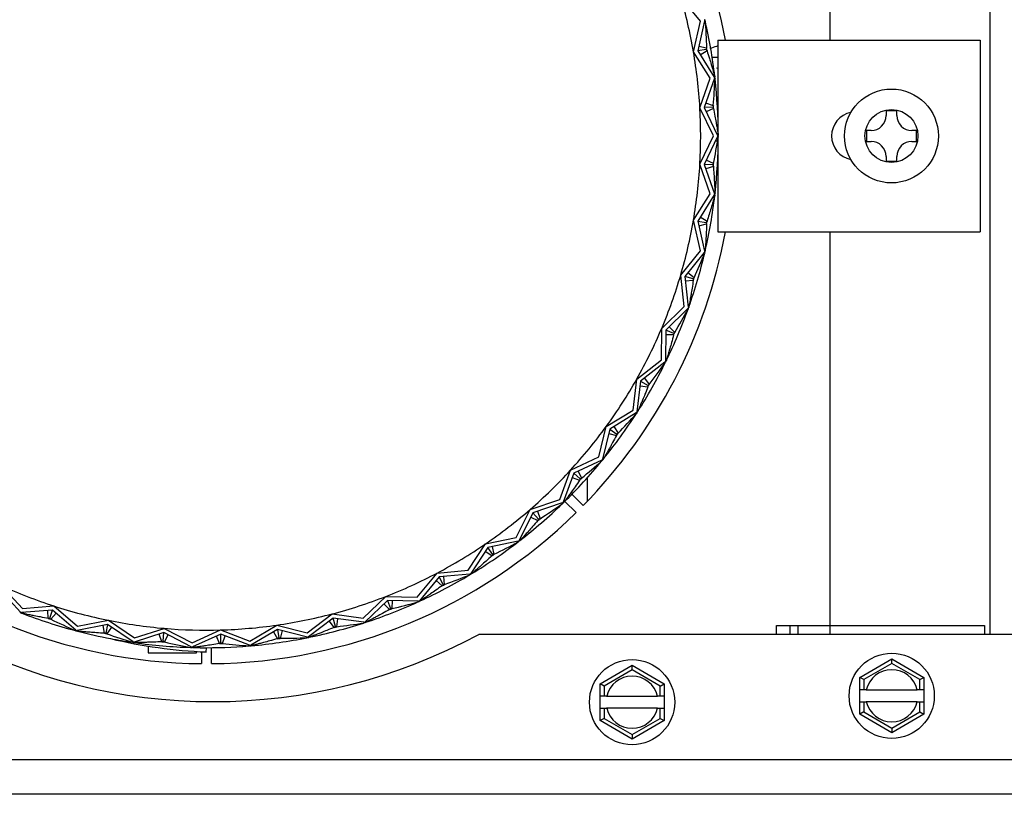
# Model space of a CAD drawing. Units: inches. Extents: x -131 to 143, y -164 to 25.
# Drawn here: x -104 to -101, y -107 to -104 of the extents above; entities that cross this region are included whole.
import ezdxf

# ---------------------------------------------------------------- set-up
doc = ezdxf.new("R2010")
doc.units = ezdxf.units.IN
doc.header["$MEASUREMENT"] = 0
for name, color, linetype in [('30131', 7, 'Continuous'), ('30161', 7, 'Continuous'), ('Default', 7, 'Continuous'), ('PL59765', 7, 'Continuous'), ('PL63514', 7, 'Continuous'), ('PL63515', 7, 'Continuous'), ('PL63555', 7, 'Continuous')]:
    doc.layers.add(name, color=color, linetype=linetype)

# ---------------------------------------------------------------- blocks, each defined once
blk = doc.blocks.new('SE2')
at = {"layer": '30131', "color": 7, "linetype": 'Continuous'}
for p, q in [((-148.0269, -104.7562), (-148.0689, -104.7562)), ((-148.0689, -104.7562), (-148.0689, -104.7743)), ((-148.0269, -104.7743), (-148.0269, -104.7562)), ((-148.1459, -104.8332), (-148.1459, -104.8752)), ((-148.1279, -104.8332), (-148.1459, -104.8332)), ((-147.9499, -104.8332), (-147.968, -104.8332)), ((-147.9499, -104.8752), (-147.9499, -104.8332)), ((-148.1459, -104.8752), (-148.1279, -104.8752)), ((-147.968, -104.8752), (-147.9499, -104.8752)), ((-148.0689, -104.9342), (-148.0689, -104.9522)), ((-148.0269, -104.9522), (-148.0269, -104.9342)), ((-148.0689, -104.9522), (-148.0269, -104.9522))]:
    blk.add_line(p, q, dxfattribs=at)
for radius in [0.1835, 0.1035]:
    blk.add_circle((-148.0479, -104.8542), radius, dxfattribs=at)
for centre, start, end in [((-148.1279, -104.7743), 270, 0), ((-147.968, -104.7743), 180, 270), ((-148.1279, -104.9342), 0, 90), ((-147.968, -104.9342), 90, 180)]:
    blk.add_arc(centre, 0.0589, start, end, dxfattribs=at)
at = {"layer": '30161', "color": 7, "linetype": 'Continuous'}
for p, q in [((-148.7259, -104.502), (-148.7312, -104.5038)), ((-148.7876, -104.5477), (-148.7876, -104.5497)), ((-148.7259, -104.5477), (-148.7513, -104.5477)), ((-148.7312, -104.5877), (-148.7259, -104.5895)), ((-148.1719, -106.9701), (-148.0469, -106.8979)), ((-148.0469, -106.8979), (-147.9219, -106.9701)), ((-148.0469, -106.9159), (-148.0469, -106.8979)), ((-149.1867, -106.9951), (-149.0617, -106.9229)), ((-149.0617, -106.9229), (-148.9367, -106.9951)), ((-149.0617, -106.9409), (-149.0617, -106.9229)), ((-148.0469, -106.9159), (-148.1563, -106.9791)), ((-147.9376, -106.9791), (-148.0469, -106.9159)), ((-149.0617, -106.9409), (-149.1711, -107.0041)), ((-148.9524, -107.0041), (-149.0617, -106.9409)), ((-148.1719, -107.0188), (-148.1719, -106.9701)), ((-148.1563, -106.9791), (-148.1719, -106.9701)), ((-147.9376, -106.9791), (-147.9219, -106.9701)), ((-147.9219, -106.9701), (-147.9219, -107.0188)), ((-149.1867, -107.0438), (-149.1867, -106.9951)), ((-149.1711, -107.0041), (-149.1867, -106.9951)), ((-149.1711, -107.0041), (-149.1711, -107.0438)), ((-148.9524, -107.0041), (-148.9367, -106.9951)), ((-148.9524, -107.0438), (-148.9524, -107.0041)), ((-148.9367, -106.9951), (-148.9367, -107.0438)), ((-148.1563, -106.9791), (-148.1563, -107.0188)), ((-147.9376, -107.0188), (-147.9376, -106.9791)), ((-149.1867, -107.0907), (-149.1867, -107.0438)), ((-149.1711, -107.0438), (-149.1867, -107.0438)), ((-149.161, -107.0438), (-149.1711, -107.0438)), ((-149.161, -107.0438), (-148.9625, -107.0438)), ((-148.9524, -107.0438), (-148.9625, -107.0438)), ((-148.9367, -107.0438), (-148.9524, -107.0438)), ((-148.9367, -107.0438), (-148.9367, -107.0907)), ((-148.1719, -107.0657), (-148.1719, -107.0188)), ((-148.1563, -107.0188), (-148.1719, -107.0188)), ((-148.1462, -107.0188), (-148.1563, -107.0188)), ((-148.1462, -107.0188), (-147.9477, -107.0188)), ((-147.9376, -107.0188), (-147.9477, -107.0188)), ((-147.9219, -107.0188), (-147.9376, -107.0188)), ((-147.9219, -107.0188), (-147.9219, -107.0657)), ((-149.1867, -107.0907), (-149.1711, -107.0907)), ((-149.1867, -107.1394), (-149.1867, -107.0907)), ((-149.1711, -107.0907), (-149.161, -107.0907)), ((-149.1711, -107.0907), (-149.1711, -107.1304)), ((-148.9625, -107.0907), (-149.161, -107.0907)), ((-148.9625, -107.0907), (-148.9524, -107.0907)), ((-148.9524, -107.1304), (-148.9524, -107.0907)), ((-148.9524, -107.0907), (-148.9367, -107.0907)), ((-148.9367, -107.0907), (-148.9367, -107.1394)), ((-148.1719, -107.0657), (-148.1563, -107.0657)), ((-148.1719, -107.1144), (-148.1719, -107.0657)), ((-148.1563, -107.0657), (-148.1462, -107.0657)), ((-148.1563, -107.0657), (-148.1563, -107.1054)), ((-147.9477, -107.0657), (-148.1462, -107.0657)), ((-147.9477, -107.0657), (-147.9376, -107.0657)), ((-147.9376, -107.1054), (-147.9376, -107.0657)), ((-147.9376, -107.0657), (-147.9219, -107.0657)), ((-147.9219, -107.0657), (-147.9219, -107.1144)), ((-148.1563, -107.1054), (-148.1719, -107.1144)), ((-148.0469, -107.1866), (-148.1719, -107.1144)), ((-148.1563, -107.1054), (-148.0469, -107.1685)), ((-148.0469, -107.1685), (-147.9376, -107.1054)), ((-147.9219, -107.1144), (-148.0469, -107.1866)), ((-147.9376, -107.1054), (-147.9219, -107.1144)), ((-149.1711, -107.1304), (-149.1867, -107.1394)), ((-149.0617, -107.2116), (-149.1867, -107.1394)), ((-149.1711, -107.1304), (-149.0617, -107.1935)), ((-149.0617, -107.1935), (-148.9524, -107.1304)), ((-148.9367, -107.1394), (-149.0617, -107.2116)), ((-148.9524, -107.1304), (-148.9367, -107.1394)), ((-148.0469, -107.1685), (-148.0469, -107.1866)), ((-149.0617, -107.1935), (-149.0617, -107.2116))]:
    blk.add_line(p, q, dxfattribs=at)
for centre in [(-148.0469, -107.0422), (-149.0617, -107.0672)]:
    blk.add_circle(centre, 0.1665, dxfattribs=at)
for centre, radius, start, end in [((-148.1814, -105.9751), 1.5707, 110.4895, 111.5046), ((-149.0617, -107.0672), 0.102, 13.2841, 166.7159), ((-148.0469, -107.0422), 0.102, 13.2841, 166.7159), ((-149.0617, -107.0672), 0.102, 193.2841, 346.7159), ((-148.0469, -107.0422), 0.102, 193.2841, 346.7159)]:
    blk.add_arc(centre, radius, start, end, dxfattribs=at)
at = {"layer": 'PL59765', "color": 7, "linetype": 'Continuous'}
for p, q in [((-148.7949, -104.4054), (-148.8717, -104.3101)), ((-148.8218, -104.5249), (-148.7949, -104.4054)), ((-148.7786, -104.404), (-148.8051, -104.522)), ((-148.7764, -104.4035), (-148.7786, -104.404)), ((-148.7774, -104.399), (-148.778, -104.4015)), ((-148.778, -104.4015), (-148.7764, -104.4035)), ((-148.7764, -104.4035), (-148.7758, -104.4059)), ((-148.7705, -104.5106), (-148.801, -104.5038)), ((-148.7705, -104.5106), (-148.7718, -104.5162)), ((-148.7259, -104.4792), (-148.7259, -104.791)), ((-148.7259, -104.4792), (-147.7019, -104.4792)), ((-147.7019, -104.4792), (-147.7019, -105.2292)), ((-148.7563, -104.6284), (-148.8218, -104.5249)), ((-148.7718, -104.5162), (-148.8051, -104.522)), ((-148.8051, -104.522), (-148.7405, -104.6242)), ((-148.7687, -104.5211), (-148.7951, -104.5378)), ((-148.7718, -104.5162), (-148.7687, -104.5211)), ((-148.7967, -104.744), (-148.7563, -104.6284)), ((-148.7399, -104.6288), (-148.7798, -104.743)), ((-148.7405, -104.6242), (-148.7382, -104.6239)), ((-148.7377, -104.6286), (-148.7399, -104.6288)), ((-148.7382, -104.6239), (-148.7391, -104.6264)), ((-148.7391, -104.6264), (-148.7377, -104.6286)), ((-148.7385, -104.6215), (-148.7382, -104.6239)), ((-148.7377, -104.6286), (-148.7374, -104.631)), ((-148.7434, -104.8542), (-148.7967, -104.744)), ((-148.746, -104.7411), (-148.7798, -104.743)), ((-148.7798, -104.743), (-148.7272, -104.8519)), ((-148.7441, -104.7357), (-148.7736, -104.7254)), ((-148.7441, -104.7357), (-148.746, -104.7411)), ((-148.746, -104.7411), (-148.7435, -104.7462)), ((-148.7435, -104.7462), (-148.7717, -104.7598)), ((-148.7967, -104.9645), (-148.7434, -104.8542)), ((-148.7272, -104.8566), (-148.7798, -104.9655)), ((-148.7272, -104.8519), (-148.7249, -104.8519)), ((-148.7249, -104.8566), (-148.7272, -104.8566)), ((-148.7249, -104.8519), (-148.7261, -104.8542)), ((-148.7261, -104.8542), (-148.7249, -104.8566)), ((-148.7249, -104.8495), (-148.7249, -104.8519)), ((-148.7249, -104.8566), (-148.7249, -104.859)), ((-148.7259, -104.9175), (-148.7259, -105.2292)), ((-148.7563, -105.0801), (-148.7967, -104.9645)), ((-148.7798, -104.9655), (-148.7399, -105.0797)), ((-148.746, -104.9674), (-148.7798, -104.9655)), ((-148.7441, -104.9728), (-148.7736, -104.9831)), ((-148.7435, -104.9622), (-148.7717, -104.9487)), ((-148.7435, -104.9622), (-148.746, -104.9674)), ((-148.746, -104.9674), (-148.7441, -104.9728)), ((-148.8218, -105.1836), (-148.7563, -105.0801)), ((-148.7405, -105.0843), (-148.8051, -105.1865)), ((-148.7382, -105.0845), (-148.7405, -105.0843)), ((-148.7399, -105.0797), (-148.7377, -105.0799)), ((-148.7377, -105.0799), (-148.7391, -105.0821)), ((-148.7391, -105.0821), (-148.7382, -105.0845)), ((-148.7382, -105.0845), (-148.7385, -105.087)), ((-148.7374, -105.0775), (-148.7377, -105.0799)), ((-148.7949, -105.303), (-148.8218, -105.1836)), ((-148.8051, -105.1865), (-148.7786, -105.3045)), ((-148.8051, -105.1865), (-148.7718, -105.1922)), ((-148.801, -105.2047), (-148.7705, -105.1978)), ((-148.7951, -105.1707), (-148.7687, -105.1874)), ((-148.7687, -105.1874), (-148.7718, -105.1922)), ((-148.7718, -105.1922), (-148.7705, -105.1978)), ((-148.7259, -105.2292), (-147.7019, -105.2292)), ((-148.8717, -105.3984), (-148.7949, -105.303)), ((-148.7796, -105.309), (-148.8555, -105.4032)), ((-148.7774, -105.3095), (-148.7796, -105.309)), ((-148.7786, -105.3045), (-148.7764, -105.305)), ((-148.7764, -105.305), (-148.778, -105.307)), ((-148.778, -105.307), (-148.7774, -105.3095)), ((-148.7774, -105.3095), (-148.778, -105.3119)), ((-148.7758, -105.3026), (-148.7764, -105.305)), ((-148.8587, -105.5201), (-148.8717, -105.3984)), ((-148.8195, -105.4082), (-148.8438, -105.3886)), ((-148.8555, -105.4032), (-148.8426, -105.5234)), ((-148.8231, -105.4127), (-148.8555, -105.4032)), ((-148.8224, -105.4184), (-148.8535, -105.4217)), ((-148.8195, -105.4082), (-148.8231, -105.4127)), ((-148.8231, -105.4127), (-148.8224, -105.4184)), ((-148.9458, -105.6061), (-148.8587, -105.5201)), ((-148.8441, -105.5278), (-148.9303, -105.6127)), ((-148.842, -105.5285), (-148.8441, -105.5278)), ((-148.842, -105.5285), (-148.8429, -105.5308)), ((-148.8426, -105.5234), (-148.8405, -105.5242)), ((-148.8405, -105.5242), (-148.8423, -105.526)), ((-148.8423, -105.526), (-148.842, -105.5285)), ((-148.8397, -105.5219), (-148.8405, -105.5242)), ((-148.9467, -105.7285), (-148.9458, -105.6061)), ((-148.9303, -105.6127), (-148.9311, -105.7336)), ((-148.8991, -105.6258), (-148.9303, -105.6127)), ((-148.895, -105.6218), (-148.917, -105.5996)), ((-148.8991, -105.6258), (-148.8992, -105.6316)), ((-148.895, -105.6218), (-148.8991, -105.6258)), ((-148.8992, -105.6316), (-148.9304, -105.6313)), ((-149.0432, -105.804), (-148.9467, -105.7285)), ((-148.9332, -105.7378), (-149.0284, -105.8123)), ((-148.9312, -105.7388), (-148.9332, -105.7378)), ((-148.9312, -105.7388), (-148.9323, -105.741)), ((-148.9291, -105.7346), (-148.9312, -105.7362)), ((-148.9312, -105.7362), (-148.9312, -105.7388)), ((-148.9311, -105.7336), (-148.9291, -105.7346)), ((-148.9281, -105.7324), (-148.9291, -105.7346)), ((-149.058, -105.9255), (-149.0432, -105.804)), ((-149.0284, -105.8123), (-149.0431, -105.9324)), ((-149.0284, -105.8123), (-148.999, -105.8289)), ((-149.0137, -105.8008), (-148.9945, -105.8254)), ((-149.0307, -105.8308), (-148.9997, -105.8346)), ((-148.999, -105.8289), (-148.9997, -105.8346)), ((-148.9945, -105.8254), (-148.999, -105.8289)), ((-149.1624, -105.9895), (-149.058, -105.9255)), ((-149.0456, -105.9363), (-149.1487, -105.9995)), ((-149.0437, -105.9375), (-149.0456, -105.9363)), ((-149.0434, -105.9349), (-149.0437, -105.9375)), ((-149.0412, -105.9336), (-149.0434, -105.9349)), ((-149.0431, -105.9324), (-149.0412, -105.9336)), ((-149.0399, -105.9315), (-149.0412, -105.9336)), ((-149.0437, -105.9375), (-149.045, -105.9395)), ((-149.191, -106.1086), (-149.1624, -105.9895)), ((-149.1487, -105.9995), (-149.1769, -106.117)), ((-149.1487, -105.9995), (-149.1213, -106.0193)), ((-149.1328, -105.9897), (-149.1164, -106.0163)), ((-149.1531, -106.0176), (-149.1227, -106.0249)), ((-149.1213, -106.0193), (-149.1227, -106.0249)), ((-149.1164, -106.0163), (-149.1213, -106.0193)), ((-149.302, -106.1602), (-149.191, -106.1086)), ((-149.1799, -106.1206), (-149.2895, -106.1717)), ((-149.1781, -106.1221), (-149.1799, -106.1206)), ((-149.1781, -106.1221), (-149.1797, -106.1239)), ((-149.1775, -106.1196), (-149.1781, -106.1221)), ((-149.1752, -106.1185), (-149.1775, -106.1196)), ((-149.1769, -106.117), (-149.1752, -106.1185)), ((-149.1736, -106.1166), (-149.1752, -106.1185)), ((-149.3439, -106.2753), (-149.302, -106.1602)), ((-149.2726, -106.1638), (-149.2594, -106.1921)), ((-149.2895, -106.1717), (-149.331, -106.2853)), ((-149.2959, -106.1892), (-149.2666, -106.1999)), ((-149.2895, -106.1717), (-149.2646, -106.1945)), ((-149.2646, -106.1945), (-149.2666, -106.1999)), ((-149.2594, -106.1921), (-149.2646, -106.1945)), ((-149.4601, -106.3139), (-149.3439, -106.2753)), ((-149.5149, -106.4234), (-149.4601, -106.3139)), ((-149.3343, -106.2885), (-149.449, -106.3267)), ((-149.4313, -106.3208), (-149.4215, -106.3505)), ((-149.3327, -106.2901), (-149.3345, -106.2918)), ((-149.3327, -106.2901), (-149.3343, -106.2885)), ((-149.3319, -106.2877), (-149.3327, -106.2901)), ((-149.3294, -106.2869), (-149.3319, -106.2877)), ((-149.331, -106.2853), (-149.3294, -106.2869)), ((-149.3277, -106.2852), (-149.3294, -106.2869)), ((-149.449, -106.3267), (-149.5032, -106.4349)), ((-149.4574, -106.3434), (-149.4295, -106.3574)), ((-149.449, -106.3267), (-149.4269, -106.3523)), ((-149.4269, -106.3523), (-149.4295, -106.3574)), ((-149.4215, -106.3505), (-149.4269, -106.3523)), ((-149.6348, -106.4486), (-149.5149, -106.4234)), ((-149.5043, -106.4372), (-149.5055, -106.4395)), ((-149.5018, -106.4366), (-149.5043, -106.4372)), ((-149.5032, -106.4349), (-149.5018, -106.4366)), ((-149.4999, -106.4351), (-149.5018, -106.4366)), ((-149.7017, -106.5511), (-149.6348, -106.4486)), ((-149.6252, -106.4625), (-149.6913, -106.5638)), ((-149.5069, -106.4377), (-149.6252, -106.4625)), ((-149.6061, -106.4905), (-149.6252, -106.4625)), ((-149.6005, -106.4893), (-149.6069, -106.4587)), ((-149.5055, -106.4395), (-149.5074, -106.4409)), ((-149.5055, -106.4395), (-149.5069, -106.4377)), ((-149.6093, -106.4953), (-149.6354, -106.4782)), ((-149.6061, -106.4905), (-149.6093, -106.4953)), ((-149.6005, -106.4893), (-149.6061, -106.4905)), ((-149.8236, -106.5625), (-149.7017, -106.5511)), ((-149.9018, -106.6567), (-149.8236, -106.5625)), ((-149.8157, -106.5774), (-149.8929, -106.6705)), ((-149.6953, -106.5662), (-149.8157, -106.5774)), ((-149.7999, -106.6073), (-149.8157, -106.5774)), ((-149.7942, -106.6068), (-149.7971, -106.5757)), ((-149.6941, -106.5681), (-149.6962, -106.5694)), ((-149.6941, -106.5681), (-149.6953, -106.5662)), ((-149.6927, -106.566), (-149.6941, -106.5681)), ((-149.6902, -106.5657), (-149.6927, -106.566)), ((-149.6913, -106.5638), (-149.6902, -106.5657)), ((-149.6881, -106.5645), (-149.6902, -106.5657)), ((-151.4519, -106.715), (-151.5343, -106.6265)), ((-151.5273, -106.6111), (-151.4439, -106.7008)), ((-149.8036, -106.6118), (-149.8276, -106.5918)), ((-149.7999, -106.6073), (-149.8036, -106.6118)), ((-149.7942, -106.6068), (-149.7999, -106.6073)), ((-150.1126, -106.7388), (-150.0242, -106.6541)), ((-150.0242, -106.6541), (-149.9018, -106.6567)), ((-151.4439, -106.7008), (-151.3218, -106.6911)), ((-151.3218, -106.6911), (-151.2287, -106.7707)), ((-150.0181, -106.6698), (-150.1054, -106.7535)), ((-150.0316, -106.6828), (-150.0099, -106.7053)), ((-149.8972, -106.6724), (-150.0181, -106.6698)), ((-150.0181, -106.6698), (-150.0058, -106.7014)), ((-150.0058, -106.7014), (-150.0099, -106.7053)), ((-150.0001, -106.7015), (-150.0058, -106.7014)), ((-149.9994, -106.6702), (-150.0001, -106.7015)), ((-149.8962, -106.6745), (-149.8984, -106.6755)), ((-149.8962, -106.6745), (-149.8972, -106.6724)), ((-149.8946, -106.6725), (-149.8962, -106.6745)), ((-149.892, -106.6725), (-149.8946, -106.6725)), ((-149.8929, -106.6705), (-149.892, -106.6725)), ((-149.8898, -106.6715), (-149.892, -106.6725)), ((-151.4527, -106.7171), (-151.455, -106.7162)), ((-151.4527, -106.7171), (-151.4519, -106.715)), ((-151.4502, -106.7169), (-151.4527, -106.7171)), ((-151.4484, -106.7188), (-151.4502, -106.7169)), ((-151.4476, -106.7167), (-151.4484, -106.7188)), ((-151.4461, -106.7197), (-151.4484, -106.7188)), ((-151.327, -106.7072), (-151.4476, -106.7167)), ((-151.3432, -106.7398), (-151.3456, -106.7087)), ((-151.3375, -106.7394), (-151.3432, -106.7398)), ((-151.3375, -106.7394), (-151.327, -106.7072)), ((-151.3331, -106.7431), (-151.3375, -106.7394)), ((-151.3331, -106.7431), (-151.3128, -106.7194)), ((-151.2351, -106.7858), (-151.327, -106.7072)), ((-150.3314, -106.7963), (-150.2339, -106.7222)), ((-150.2296, -106.7386), (-150.3259, -106.8117)), ((-150.2339, -106.7222), (-150.1126, -106.7388)), ((-150.1098, -106.7549), (-150.2296, -106.7386)), ((-150.221, -106.7713), (-150.2296, -106.7386)), ((-150.2154, -106.7721), (-150.2111, -106.7411)), ((-151.1119, -106.7638), (-151.2306, -106.787)), ((-151.2287, -106.7707), (-151.1085, -106.7472)), ((-151.1302, -106.7674), (-151.1242, -106.798)), ((-151.1119, -106.7638), (-151.1186, -106.7969)), ((-151.0964, -106.7742), (-151.1138, -106.8001)), ((-151.0115, -106.8313), (-151.1119, -106.7638)), ((-151.1085, -106.7472), (-151.0069, -106.8156)), ((-151.0069, -106.8156), (-150.8902, -106.7786)), ((-150.8902, -106.7786), (-150.7815, -106.835)), ((-150.5554, -106.8285), (-150.4501, -106.766)), ((-150.4477, -106.7828), (-150.5517, -106.8445)), ((-150.4501, -106.766), (-150.3314, -106.7963)), ((-150.3305, -106.8127), (-150.4477, -106.7828)), ((-150.4477, -106.7828), (-150.4428, -106.8162)), ((-150.2256, -106.7748), (-150.2445, -106.7499)), ((-150.221, -106.7713), (-150.2256, -106.7748)), ((-150.2154, -106.7721), (-150.221, -106.7713)), ((-150.1091, -106.7571), (-150.1114, -106.7578)), ((-150.1091, -106.7571), (-150.1098, -106.7549)), ((-150.1073, -106.7553), (-150.1091, -106.7571)), ((-150.1047, -106.7556), (-150.1073, -106.7553)), ((-150.1054, -106.7535), (-150.1047, -106.7556)), ((-150.1024, -106.7549), (-150.1047, -106.7556)), ((-151.2356, -106.7879), (-151.238, -106.7873)), ((-151.2356, -106.7879), (-151.2351, -106.7858)), ((-151.2331, -106.7874), (-151.2356, -106.7879)), ((-151.2311, -106.7891), (-151.2331, -106.7874)), ((-151.2306, -106.787), (-151.2311, -106.7891)), ((-151.2288, -106.7897), (-151.2311, -106.7891)), ((-151.1186, -106.7969), (-151.1242, -106.798)), ((-151.1138, -106.8001), (-151.1186, -106.7969)), ((-150.8917, -106.7954), (-151.007, -106.832)), ((-150.9, -106.8309), (-150.9095, -106.8011)), ((-150.8946, -106.8291), (-150.8917, -106.7954)), ((-150.7843, -106.8511), (-150.8917, -106.7954)), ((-150.8895, -106.8318), (-150.8751, -106.804)), ((-150.7815, -106.835), (-150.6698, -106.7849)), ((-150.6693, -106.8018), (-150.7797, -106.8512)), ((-150.6736, -106.8379), (-150.6863, -106.8094)), ((-150.6698, -106.7849), (-150.5554, -106.8285)), ((-150.5563, -106.8449), (-150.6693, -106.8018)), ((-150.6683, -106.8356), (-150.6693, -106.8018)), ((-150.663, -106.8376), (-150.6519, -106.8084)), ((-150.4637, -106.7923), (-150.4478, -106.8192)), ((-150.4428, -106.8162), (-150.4478, -106.8192)), ((-150.4373, -106.8177), (-150.4428, -106.8162)), ((-150.4296, -106.7874), (-150.4373, -106.8177)), ((-150.33, -106.8149), (-150.3324, -106.8153)), ((-150.33, -106.8149), (-150.3305, -106.8127)), ((-150.328, -106.8133), (-150.33, -106.8149)), ((-150.3255, -106.8139), (-150.328, -106.8133)), ((-150.3259, -106.8117), (-150.3255, -106.8139)), ((-150.3231, -106.8135), (-150.3255, -106.8139)), ((-151.0119, -106.8336), (-151.0143, -106.8332)), ((-151.0119, -106.8336), (-151.0115, -106.8313)), ((-151.0094, -106.8328), (-151.0119, -106.8336)), ((-151.0073, -106.8342), (-151.0094, -106.8328)), ((-151.007, -106.832), (-151.0073, -106.8342)), ((-151.0049, -106.8346), (-151.0073, -106.8342)), ((-150.9535, -106.8481), (-150.9535, -106.8749)), ((-150.8946, -106.8291), (-150.9, -106.8309)), ((-150.8895, -106.8318), (-150.8946, -106.8291)), ((-150.7844, -106.8534), (-150.7868, -106.8533)), ((-150.7844, -106.8534), (-150.7843, -106.8511)), ((-150.782, -106.8523), (-150.7844, -106.8534)), ((-150.7797, -106.8535), (-150.782, -106.8523)), ((-150.7797, -106.8512), (-150.7797, -106.8535)), ((-150.7773, -106.8536), (-150.7797, -106.8535)), ((-150.7256, -106.8709), (-150.7249, -106.8552)), ((-150.6683, -106.8356), (-150.6736, -106.8379)), ((-150.663, -106.8376), (-150.6683, -106.8356)), ((-150.5561, -106.8471), (-150.5585, -106.8473)), ((-150.5561, -106.8471), (-150.5563, -106.8449)), ((-150.5539, -106.8458), (-150.5561, -106.8471)), ((-150.5515, -106.8467), (-150.5539, -106.8458)), ((-150.5517, -106.8445), (-150.5515, -106.8467)), ((-150.549, -106.8465), (-150.5515, -106.8467)), ((-150.9535, -106.8749), (-150.7635, -106.8749)), ((-150.7635, -106.8749), (-150.7635, -106.8689))]:
    blk.add_line(p, q, dxfattribs=at)
for centre, radius, start, end in [((-150.7249, -104.8542), 1.9314, 9.8182, 16.3636), ((-150.7249, -104.8542), 2, 13.0244, 13.1574), ((-150.7249, -104.8542), 2, 6.6819, 12.9545), ((-150.7249, -104.8542), 1.9844, 9.6653, 9.9711), ((-150.7249, -104.8542), 1.9314, 3.2727, 9.8182), ((-150.7249, -104.8542), 2, 6.4789, 6.612), ((-152.3263, -104.4548), 3.5931, 355.5171, 357.1898), ((-150.7249, -104.8542), 2, 0.1364, 6.409), ((-150.7249, -104.8542), 1.9314, 356.7273, 3.2727), ((-150.7249, -104.8542), 1.9844, 3.1198, 3.4256), ((-148.1882, -104.8542), 0.0938, 101.4341, 258.5659), ((-152.2703, -104.2749), 3.5931, 348.9717, 350.6443), ((-150.7249, -104.8542), 2, 353.591, 359.8636), ((-150.7249, -104.8542), 2, 359.9335, 0.0665), ((-150.7249, -104.8542), 1.9314, 350.1818, 356.7273), ((-150.7249, -104.8542), 1.9844, 356.5744, 356.8802), ((-150.7249, -104.8542), 2, 347.0455, 353.3181), ((-150.7249, -104.8542), 2, 353.388, 353.5211), ((-150.7249, -104.8542), 1.9314, 343.6364, 350.1818), ((-150.7249, -104.8542), 1.9844, 350.0289, 350.3347), ((-150.7249, -104.8542), 2, 340.5, 346.7727), ((-152.0989, -103.9399), 3.5931, 335.8808, 337.5534), ((-150.7249, -104.8542), 2, 346.8426, 346.9756), ((-150.7249, -104.8542), 1.9314, 337.0909, 343.6364), ((-150.7249, -104.8542), 1.9844, 343.4835, 343.7892), ((-150.7249, -104.8542), 2, 333.9546, 340.2272), ((-151.9857, -103.7893), 3.5931, 329.3353, 331.008), ((-150.7249, -104.8542), 2, 340.2971, 340.4302), ((-150.7249, -104.8542), 1.9314, 330.5455, 337.0909), ((-150.7249, -104.8542), 1.9844, 336.938, 337.2438), ((-150.7249, -104.8542), 2, 327.4091, 333.6818), ((-151.8561, -103.6525), 3.5931, 322.7899, 324.4625), ((-150.7249, -104.8542), 2, 333.7516, 333.8847), ((-150.7249, -104.8542), 1.9314, 324, 330.5455), ((-150.7249, -104.8542), 1.9844, 330.3926, 330.6983), ((-150.7249, -104.8542), 2, 327.2062, 327.3393), ((-150.7249, -104.8542), 2, 320.8637, 327.1363), ((-151.7118, -103.5314), 3.5931, 316.2444, 317.9171), ((-150.7249, -104.8542), 1.9314, 317.4545, 324), ((-150.7249, -104.8542), 1.9844, 323.8471, 324.1529), ((-150.7249, -104.8542), 2, 314.3182, 320.5909), ((-151.5545, -103.4275), 3.5931, 309.699, 311.3716), ((-150.7249, -104.8542), 2, 320.6607, 320.7938), ((-150.7249, -104.8542), 1.9314, 310.9091, 317.4545), ((-150.7249, -104.8542), 1.9844, 317.3017, 317.6074), ((-150.7249, -104.8542), 1.9314, 304.3636, 310.9091), ((-150.7249, -104.8542), 2, 307.7728, 314.0454), ((-151.3865, -103.3423), 3.5931, 303.1535, 304.8262), ((-150.7249, -104.8542), 2, 314.1153, 314.2484), ((-150.7249, -104.8542), 1.9844, 310.7562, 311.062), ((-150.7249, -104.8542), 2, 307.5698, 307.7029), ((-150.7249, -104.8542), 1.9314, 297.8182, 304.3636), ((-150.7249, -104.8542), 2, 301.2273, 307.5), ((-151.2098, -103.2767), 3.5931, 296.608, 298.2807), ((-150.7249, -104.8542), 1.9844, 304.2108, 304.5165), ((-150.7249, -104.8542), 1.9314, 291.2727, 297.8182), ((-150.7249, -104.8542), 2, 294.6819, 300.9545), ((-151.0268, -103.2317), 3.5931, 290.0626, 291.7353), ((-150.7249, -104.8542), 2, 301.0244, 301.1574), ((-150.7249, -104.8542), 1.9314, 245.4545, 252), ((-150.7249, -104.8542), 1.9844, 297.6653, 297.9711), ((-150.7249, -104.8542), 1.9314, 284.7273, 291.2727), ((-150.7249, -104.8542), 1.9314, 252, 258.5455), ((-150.7249, -104.8542), 2, 288.1364, 294.409), ((-150.7249, -104.8542), 1.9844, 291.1198, 291.4256), ((-150.8399, -103.2079), 3.5931, 283.5171, 285.1898), ((-150.7249, -104.8542), 2, 294.4789, 294.612), ((-150.7249, -104.8542), 2, 248.6607, 248.7938), ((-150.7249, -104.8542), 2, 248.8637, 255.1363), ((-150.7249, -104.8542), 1.9844, 251.8471, 252.1529), ((-149.7718, -103.5069), 3.5931, 244.2444, 245.9171), ((-150.7249, -104.8542), 1.9314, 278.1818, 284.7273), ((-150.7249, -104.8542), 1.9314, 258.5455, 265.0909), ((-150.7249, -104.8542), 1.9314, 265.0909, 271.6364), ((-150.7249, -104.8542), 1.9314, 271.6364, 278.1818), ((-150.7249, -104.8542), 2, 281.591, 287.8636), ((-150.7249, -104.8542), 1.9844, 284.5744, 284.8802), ((-150.6515, -103.2055), 3.5931, 276.9717, 278.6443), ((-150.7249, -104.8542), 2, 287.9335, 288.0665), ((-150.7249, -104.8542), 2, 255.2062, 255.3393), ((-150.7249, -104.8542), 2, 255.4091, 259.1931), ((-150.7249, -104.8542), 1.9844, 258.3926, 258.6983), ((-149.9316, -103.4071), 3.5931, 250.7899, 252.4625), ((-150.7249, -104.8542), 2, 259.1931, 261.6818), ((-150.6468, -104.9333), 1.9392, 256.4869, 267.6725), ((-150.7249, -104.8542), 2, 275.0455, 281.3181), ((-150.7249, -104.8542), 1.9844, 278.0289, 278.3347), ((-150.464, -103.2246), 3.5931, 270.4262, 272.0989), ((-150.7249, -104.8542), 2, 281.388, 281.5211), ((-150.7249, -104.8542), 2, 261.7516, 261.8847), ((-150.7249, -104.8542), 2, 261.9546, 268.2272), ((-150.7249, -104.8542), 1.9844, 264.938, 265.2438), ((-150.1017, -103.3261), 3.5931, 257.3353, 259.008), ((-150.7249, -104.8542), 2, 268.2971, 268.4302), ((-150.7249, -104.8542), 2, 268.5, 269.2996), ((-150.7249, -104.8542), 2, 269.2996, 274.7727), ((-150.6468, -104.9324), 1.9245, 266.9438, 267.6725), ((-150.7249, -104.8542), 1.9844, 271.4835, 271.7892), ((-150.28, -103.265), 3.5931, 263.8808, 265.5534), ((-150.7249, -104.8542), 2, 274.8426, 274.9756)]:
    blk.add_arc(centre, radius, start, end, dxfattribs=at)
for points, knots in [([(-148.7758, -104.4059), (-148.7758, -104.4059), (-148.7758, -104.4067), (-148.7757, -104.4084), (-148.7756, -104.4094), (-148.7754, -104.4124), (-148.7753, -104.4146), (-148.7749, -104.4211), (-148.7746, -104.4255), (-148.7738, -104.4387), (-148.7733, -104.4477), (-148.772, -104.4746), (-148.7712, -104.4926), (-148.7705, -104.5106)], [0, 0, 0, 0, 0.03125, 0.03125, 0.0625, 0.0625, 0.125, 0.125, 0.25, 0.25, 0.5, 0.5, 1, 1, 1, 1]), ([(-148.7687, -104.5211), (-148.7656, -104.531), (-148.7625, -104.541), (-148.7594, -104.5509), (-148.757, -104.5587), (-148.7546, -104.5666), (-148.7523, -104.5744), (-148.7507, -104.5797), (-148.7491, -104.585), (-148.7476, -104.5903), (-148.7465, -104.5938), (-148.7455, -104.5974), (-148.7445, -104.601), (-148.7437, -104.6034), (-148.743, -104.6058), (-148.7424, -104.6082), (-148.7419, -104.6098), (-148.7414, -104.6115), (-148.741, -104.6131), (-148.7406, -104.6142), (-148.7403, -104.6153), (-148.74, -104.6163), (-148.7397, -104.6174), (-148.7394, -104.6184), (-148.7391, -104.6194), (-148.739, -104.6198), (-148.7389, -104.6202), (-148.7388, -104.6205), (-148.7387, -104.6208), (-148.7386, -104.6211), (-148.7386, -104.6213), (-148.7385, -104.6215), (-148.7385, -104.6215), (-148.7385, -104.6215)], [0, 0, 0, 0, 0.288679, 0.288679, 0.288679, 0.515799, 0.515799, 0.515799, 0.669606, 0.669606, 0.669606, 0.774075, 0.774075, 0.774075, 0.845323, 0.845323, 0.845323, 0.894199, 0.894199, 0.894199, 0.928022, 0.928022, 0.928022, 0.961655, 0.961655, 0.961655, 0.975992, 0.975992, 0.975992, 0.990589, 0.990589, 0.990589, 1, 1, 1, 1]), ([(-148.7435, -104.7462), (-148.7415, -104.7565), (-148.7396, -104.7667), (-148.7377, -104.7769), (-148.7362, -104.785), (-148.7347, -104.793), (-148.7333, -104.8011), (-148.7323, -104.8065), (-148.7313, -104.812), (-148.7304, -104.8174), (-148.7297, -104.8211), (-148.7291, -104.8247), (-148.7285, -104.8284), (-148.7281, -104.8309), (-148.7276, -104.8333), (-148.7272, -104.8358), (-148.7269, -104.8375), (-148.7267, -104.8392), (-148.7264, -104.8408), (-148.7262, -104.8419), (-148.726, -104.8431), (-148.7258, -104.8442), (-148.7256, -104.8452), (-148.7255, -104.8463), (-148.7253, -104.8473), (-148.7252, -104.8477), (-148.7252, -104.8481), (-148.7251, -104.8484), (-148.7251, -104.8488), (-148.725, -104.8491), (-148.725, -104.8493), (-148.725, -104.8494), (-148.7249, -104.8495), (-148.7249, -104.8495)], [0, 0, 0, 0, 0.288679, 0.288679, 0.288679, 0.515799, 0.515799, 0.515799, 0.669606, 0.669606, 0.669606, 0.774075, 0.774075, 0.774075, 0.845323, 0.845323, 0.845323, 0.894199, 0.894199, 0.894199, 0.928022, 0.928022, 0.928022, 0.961655, 0.961655, 0.961655, 0.975992, 0.975992, 0.975992, 0.990589, 0.990589, 0.990589, 1, 1, 1, 1]), ([(-148.7441, -104.9728), (-148.7433, -104.9832), (-148.7425, -104.9936), (-148.7418, -105.004), (-148.7412, -105.0121), (-148.7407, -105.0203), (-148.7402, -105.0285), (-148.7398, -105.034), (-148.7395, -105.0395), (-148.7392, -105.045), (-148.739, -105.0487), (-148.7388, -105.0524), (-148.7386, -105.0561), (-148.7384, -105.0586), (-148.7383, -105.0612), (-148.7382, -105.0636), (-148.7381, -105.0653), (-148.738, -105.067), (-148.7379, -105.0687), (-148.7378, -105.0699), (-148.7378, -105.071), (-148.7377, -105.0721), (-148.7377, -105.0732), (-148.7376, -105.0743), (-148.7376, -105.0753), (-148.7375, -105.0757), (-148.7375, -105.0761), (-148.7375, -105.0764), (-148.7375, -105.0768), (-148.7375, -105.0771), (-148.7375, -105.0773), (-148.7374, -105.0774), (-148.7374, -105.0775), (-148.7374, -105.0775)], [0, 0, 0, 0, 0.288679, 0.288679, 0.288679, 0.515799, 0.515799, 0.515799, 0.669606, 0.669606, 0.669606, 0.774075, 0.774075, 0.774075, 0.845323, 0.845323, 0.845323, 0.894199, 0.894199, 0.894199, 0.928022, 0.928022, 0.928022, 0.961655, 0.961655, 0.961655, 0.975992, 0.975992, 0.975992, 0.990589, 0.990589, 0.990589, 1, 1, 1, 1]), ([(-148.7385, -105.087), (-148.7385, -105.087), (-148.7387, -105.0877), (-148.7392, -105.0894), (-148.7395, -105.0904), (-148.7403, -105.0933), (-148.7409, -105.0953), (-148.7427, -105.1016), (-148.744, -105.1058), (-148.7477, -105.1186), (-148.7502, -105.1272), (-148.758, -105.153), (-148.7633, -105.1702), (-148.7687, -105.1874)], [0, 0, 0, 0, 0.03125, 0.03125, 0.0625, 0.0625, 0.125, 0.125, 0.25, 0.25, 0.5, 0.5, 1, 1, 1, 1]), ([(-148.7705, -105.1978), (-148.7709, -105.2082), (-148.7713, -105.2187), (-148.7718, -105.2291), (-148.7722, -105.2372), (-148.7726, -105.2454), (-148.773, -105.2536), (-148.7733, -105.2591), (-148.7736, -105.2646), (-148.7739, -105.2701), (-148.7741, -105.2738), (-148.7743, -105.2775), (-148.7745, -105.2812), (-148.7747, -105.2838), (-148.7748, -105.2863), (-148.775, -105.2888), (-148.7751, -105.2905), (-148.7752, -105.2921), (-148.7753, -105.2938), (-148.7754, -105.295), (-148.7754, -105.2961), (-148.7755, -105.2972), (-148.7756, -105.2983), (-148.7756, -105.2994), (-148.7757, -105.3004), (-148.7757, -105.3008), (-148.7758, -105.3012), (-148.7758, -105.3015), (-148.7758, -105.3019), (-148.7758, -105.3022), (-148.7758, -105.3024), (-148.7758, -105.3025), (-148.7758, -105.3026), (-148.7758, -105.3026)], [0, 0, 0, 0, 0.288679, 0.288679, 0.288679, 0.515799, 0.515799, 0.515799, 0.669606, 0.669606, 0.669606, 0.774075, 0.774075, 0.774075, 0.845323, 0.845323, 0.845323, 0.894199, 0.894199, 0.894199, 0.928022, 0.928022, 0.928022, 0.961655, 0.961655, 0.961655, 0.975992, 0.975992, 0.975992, 0.990589, 0.990589, 0.990589, 1, 1, 1, 1]), ([(-148.8224, -105.4184), (-148.824, -105.4287), (-148.8256, -105.439), (-148.8273, -105.4493), (-148.8286, -105.4573), (-148.8299, -105.4654), (-148.8312, -105.4735), (-148.8321, -105.4789), (-148.8331, -105.4844), (-148.834, -105.4898), (-148.8346, -105.4935), (-148.8353, -105.4971), (-148.8359, -105.5008), (-148.8363, -105.5033), (-148.8368, -105.5058), (-148.8372, -105.5082), (-148.8375, -105.5099), (-148.8378, -105.5115), (-148.8381, -105.5132), (-148.8383, -105.5143), (-148.8385, -105.5154), (-148.8387, -105.5165), (-148.8389, -105.5176), (-148.8391, -105.5187), (-148.8393, -105.5197), (-148.8393, -105.5201), (-148.8394, -105.5205), (-148.8395, -105.5208), (-148.8395, -105.5212), (-148.8396, -105.5215), (-148.8396, -105.5217), (-148.8396, -105.5218), (-148.8397, -105.5219), (-148.8397, -105.5219)], [0, 0, 0, 0, 0.288679, 0.288679, 0.288679, 0.515799, 0.515799, 0.515799, 0.669606, 0.669606, 0.669606, 0.774075, 0.774075, 0.774075, 0.845323, 0.845323, 0.845323, 0.894199, 0.894199, 0.894199, 0.928022, 0.928022, 0.928022, 0.961655, 0.961655, 0.961655, 0.975992, 0.975992, 0.975992, 0.990589, 0.990589, 0.990589, 1, 1, 1, 1]), ([(-148.8992, -105.6316), (-148.9019, -105.6416), (-148.9046, -105.6517), (-148.9075, -105.6617), (-148.9097, -105.6696), (-148.9119, -105.6775), (-148.9142, -105.6853), (-148.9157, -105.6906), (-148.9172, -105.6959), (-148.9188, -105.7012), (-148.9198, -105.7048), (-148.9209, -105.7084), (-148.9219, -105.7119), (-148.9226, -105.7143), (-148.9234, -105.7167), (-148.9241, -105.7191), (-148.9245, -105.7208), (-148.925, -105.7224), (-148.9255, -105.724), (-148.9258, -105.7251), (-148.9262, -105.7262), (-148.9265, -105.7272), (-148.9268, -105.7283), (-148.9271, -105.7293), (-148.9274, -105.7303), (-148.9275, -105.7307), (-148.9276, -105.731), (-148.9277, -105.7314), (-148.9278, -105.7317), (-148.9279, -105.732), (-148.928, -105.7322), (-148.928, -105.7323), (-148.9281, -105.7324), (-148.9281, -105.7324)], [0, 0, 0, 0, 0.288679, 0.288679, 0.288679, 0.515799, 0.515799, 0.515799, 0.669606, 0.669606, 0.669606, 0.774075, 0.774075, 0.774075, 0.845323, 0.845323, 0.845323, 0.894199, 0.894199, 0.894199, 0.928022, 0.928022, 0.928022, 0.961655, 0.961655, 0.961655, 0.975992, 0.975992, 0.975992, 0.990589, 0.990589, 0.990589, 1, 1, 1, 1]), ([(-148.9997, -105.8346), (-149.0035, -105.8443), (-149.0074, -105.854), (-149.0113, -105.8636), (-149.0144, -105.8712), (-149.0176, -105.8788), (-149.0207, -105.8863), (-149.0228, -105.8914), (-149.025, -105.8965), (-149.0271, -105.9016), (-149.0285, -105.905), (-149.03, -105.9084), (-149.0314, -105.9118), (-149.0324, -105.9142), (-149.0334, -105.9165), (-149.0344, -105.9188), (-149.0351, -105.9203), (-149.0357, -105.9219), (-149.0364, -105.9234), (-149.0368, -105.9245), (-149.0373, -105.9255), (-149.0377, -105.9266), (-149.0382, -105.9276), (-149.0386, -105.9286), (-149.039, -105.9295), (-149.0391, -105.9298), (-149.0393, -105.9302), (-149.0394, -105.9305), (-149.0396, -105.9309), (-149.0397, -105.9312), (-149.0398, -105.9313), (-149.0398, -105.9314), (-149.0399, -105.9315), (-149.0399, -105.9315)], [0, 0, 0, 0, 0.288679, 0.288679, 0.288679, 0.515799, 0.515799, 0.515799, 0.669606, 0.669606, 0.669606, 0.774075, 0.774075, 0.774075, 0.845323, 0.845323, 0.845323, 0.894199, 0.894199, 0.894199, 0.928022, 0.928022, 0.928022, 0.961655, 0.961655, 0.961655, 0.975992, 0.975992, 0.975992, 0.990589, 0.990589, 0.990589, 1, 1, 1, 1]), ([(-149.1227, -106.0249), (-149.1276, -106.0341), (-149.1326, -106.0432), (-149.1376, -106.0524), (-149.1415, -106.0596), (-149.1455, -106.0667), (-149.1495, -106.0738), (-149.1521, -106.0787), (-149.1548, -106.0835), (-149.1575, -106.0883), (-149.1594, -106.0915), (-149.1612, -106.0948), (-149.163, -106.098), (-149.1643, -106.1002), (-149.1655, -106.1024), (-149.1668, -106.1045), (-149.1676, -106.106), (-149.1684, -106.1075), (-149.1693, -106.1089), (-149.1698, -106.1099), (-149.1704, -106.1109), (-149.171, -106.1119), (-149.1715, -106.1128), (-149.172, -106.1138), (-149.1725, -106.1146), (-149.1727, -106.115), (-149.1729, -106.1153), (-149.1731, -106.1157), (-149.1733, -106.116), (-149.1735, -106.1162), (-149.1736, -106.1164), (-149.1736, -106.1165), (-149.1736, -106.1166), (-149.1736, -106.1166)], [0, 0, 0, 0, 0.288679, 0.288679, 0.288679, 0.515799, 0.515799, 0.515799, 0.669606, 0.669606, 0.669606, 0.774075, 0.774075, 0.774075, 0.845323, 0.845323, 0.845323, 0.894199, 0.894199, 0.894199, 0.928022, 0.928022, 0.928022, 0.961655, 0.961655, 0.961655, 0.975992, 0.975992, 0.975992, 0.990589, 0.990589, 0.990589, 1, 1, 1, 1]), ([(-149.2666, -106.1999), (-149.2725, -106.2085), (-149.2785, -106.217), (-149.2845, -106.2255), (-149.2892, -106.2322), (-149.294, -106.2389), (-149.2987, -106.2455), (-149.302, -106.25), (-149.3052, -106.2545), (-149.3084, -106.2589), (-149.3106, -106.2619), (-149.3128, -106.2649), (-149.315, -106.2679), (-149.3165, -106.27), (-149.318, -106.272), (-149.3194, -106.274), (-149.3204, -106.2754), (-149.3214, -106.2768), (-149.3224, -106.2781), (-149.3231, -106.279), (-149.3238, -106.2799), (-149.3245, -106.2808), (-149.3251, -106.2817), (-149.3257, -106.2826), (-149.3263, -106.2834), (-149.3266, -106.2837), (-149.3268, -106.284), (-149.327, -106.2843), (-149.3272, -106.2846), (-149.3274, -106.2849), (-149.3275, -106.285), (-149.3276, -106.2851), (-149.3277, -106.2852), (-149.3277, -106.2852)], [0, 0, 0, 0, 0.288679, 0.288679, 0.288679, 0.515799, 0.515799, 0.515799, 0.669606, 0.669606, 0.669606, 0.774075, 0.774075, 0.774075, 0.845323, 0.845323, 0.845323, 0.894199, 0.894199, 0.894199, 0.928022, 0.928022, 0.928022, 0.961655, 0.961655, 0.961655, 0.975992, 0.975992, 0.975992, 0.990589, 0.990589, 0.990589, 1, 1, 1, 1]), ([(-149.4295, -106.3574), (-149.4363, -106.3652), (-149.4433, -106.373), (-149.4502, -106.3808), (-149.4557, -106.3869), (-149.4611, -106.393), (-149.4666, -106.399), (-149.4703, -106.4031), (-149.4741, -106.4072), (-149.4778, -106.4112), (-149.4803, -106.414), (-149.4828, -106.4167), (-149.4853, -106.4194), (-149.487, -106.4213), (-149.4888, -106.4231), (-149.4904, -106.425), (-149.4916, -106.4262), (-149.4928, -106.4275), (-149.4939, -106.4287), (-149.4947, -106.4295), (-149.4954, -106.4304), (-149.4962, -106.4312), (-149.497, -106.432), (-149.4977, -106.4328), (-149.4984, -106.4335), (-149.4986, -106.4338), (-149.4989, -106.4341), (-149.4992, -106.4344), (-149.4994, -106.4346), (-149.4996, -106.4348), (-149.4997, -106.435), (-149.4998, -106.4351), (-149.4999, -106.4351), (-149.4999, -106.4351)], [0, 0, 0, 0, 0.288679, 0.288679, 0.288679, 0.515799, 0.515799, 0.515799, 0.669606, 0.669606, 0.669606, 0.774075, 0.774075, 0.774075, 0.845323, 0.845323, 0.845323, 0.894199, 0.894199, 0.894199, 0.928022, 0.928022, 0.928022, 0.961655, 0.961655, 0.961655, 0.975992, 0.975992, 0.975992, 0.990589, 0.990589, 0.990589, 1, 1, 1, 1]), ([(-149.6093, -106.4953), (-149.617, -106.5023), (-149.6247, -106.5092), (-149.6325, -106.5161), (-149.6386, -106.5216), (-149.6448, -106.527), (-149.6509, -106.5324), (-149.6551, -106.536), (-149.6592, -106.5396), (-149.6634, -106.5432), (-149.6662, -106.5457), (-149.669, -106.5481), (-149.6718, -106.5505), (-149.6737, -106.5522), (-149.6757, -106.5538), (-149.6775, -106.5555), (-149.6788, -106.5566), (-149.6801, -106.5577), (-149.6814, -106.5588), (-149.6823, -106.5595), (-149.6831, -106.5602), (-149.684, -106.561), (-149.6848, -106.5617), (-149.6856, -106.5624), (-149.6864, -106.563), (-149.6867, -106.5633), (-149.687, -106.5636), (-149.6873, -106.5638), (-149.6875, -106.564), (-149.6878, -106.5642), (-149.6879, -106.5643), (-149.688, -106.5644), (-149.6881, -106.5645), (-149.6881, -106.5645)], [0, 0, 0, 0, 0.288679, 0.288679, 0.288679, 0.515799, 0.515799, 0.515799, 0.669606, 0.669606, 0.669606, 0.774075, 0.774075, 0.774075, 0.845323, 0.845323, 0.845323, 0.894199, 0.894199, 0.894199, 0.928022, 0.928022, 0.928022, 0.961655, 0.961655, 0.961655, 0.975992, 0.975992, 0.975992, 0.990589, 0.990589, 0.990589, 1, 1, 1, 1]), ([(-149.8036, -106.6118), (-149.8121, -106.6178), (-149.8206, -106.6238), (-149.8291, -106.6298), (-149.8358, -106.6345), (-149.8425, -106.6392), (-149.8492, -106.6439), (-149.8538, -106.647), (-149.8583, -106.6501), (-149.8628, -106.6532), (-149.8659, -106.6554), (-149.869, -106.6575), (-149.8721, -106.6595), (-149.8741, -106.661), (-149.8762, -106.6624), (-149.8783, -106.6638), (-149.8797, -106.6647), (-149.8811, -106.6657), (-149.8825, -106.6666), (-149.8834, -106.6672), (-149.8844, -106.6679), (-149.8853, -106.6685), (-149.8862, -106.6691), (-149.8871, -106.6697), (-149.8879, -106.6703), (-149.8883, -106.6705), (-149.8886, -106.6707), (-149.8889, -106.6709), (-149.8892, -106.6711), (-149.8895, -106.6713), (-149.8896, -106.6714), (-149.8897, -106.6715), (-149.8898, -106.6715), (-149.8898, -106.6715)], [0, 0, 0, 0, 0.288679, 0.288679, 0.288679, 0.515799, 0.515799, 0.515799, 0.669606, 0.669606, 0.669606, 0.774075, 0.774075, 0.774075, 0.845323, 0.845323, 0.845323, 0.894199, 0.894199, 0.894199, 0.928022, 0.928022, 0.928022, 0.961655, 0.961655, 0.961655, 0.975992, 0.975992, 0.975992, 0.990589, 0.990589, 0.990589, 1, 1, 1, 1]), ([(-150.0099, -106.7053), (-150.019, -106.7104), (-150.0282, -106.7154), (-150.0373, -106.7204), (-150.0445, -106.7243), (-150.0517, -106.7282), (-150.0589, -106.732), (-150.0638, -106.7346), (-150.0687, -106.7372), (-150.0735, -106.7398), (-150.0768, -106.7415), (-150.0801, -106.7433), (-150.0834, -106.745), (-150.0856, -106.7462), (-150.0879, -106.7473), (-150.0901, -106.7485), (-150.0916, -106.7493), (-150.0931, -106.7501), (-150.0946, -106.7508), (-150.0956, -106.7514), (-150.0966, -106.7519), (-150.0976, -106.7524), (-150.0986, -106.7529), (-150.0995, -106.7534), (-150.1004, -106.7538), (-150.1008, -106.754), (-150.1011, -106.7542), (-150.1014, -106.7544), (-150.1018, -106.7545), (-150.102, -106.7547), (-150.1022, -106.7548), (-150.1023, -106.7548), (-150.1024, -106.7549), (-150.1024, -106.7549)], [0, 0, 0, 0, 0.288679, 0.288679, 0.288679, 0.515799, 0.515799, 0.515799, 0.669606, 0.669606, 0.669606, 0.774075, 0.774075, 0.774075, 0.845323, 0.845323, 0.845323, 0.894199, 0.894199, 0.894199, 0.928022, 0.928022, 0.928022, 0.961655, 0.961655, 0.961655, 0.975992, 0.975992, 0.975992, 0.990589, 0.990589, 0.990589, 1, 1, 1, 1]), ([(-151.3432, -106.7398), (-151.3534, -106.738), (-151.3637, -106.7361), (-151.3739, -106.7342), (-151.382, -106.7326), (-151.39, -106.7311), (-151.398, -106.7295), (-151.4034, -106.7284), (-151.4088, -106.7274), (-151.4142, -106.7263), (-151.4179, -106.7255), (-151.4215, -106.7248), (-151.4252, -106.724), (-151.4276, -106.7235), (-151.4301, -106.723), (-151.4325, -106.7225), (-151.4342, -106.7222), (-151.4359, -106.7218), (-151.4375, -106.7215), (-151.4386, -106.7213), (-151.4398, -106.721), (-151.4408, -106.7208), (-151.4419, -106.7206), (-151.443, -106.7204), (-151.4439, -106.7202), (-151.4443, -106.7201), (-151.4447, -106.72), (-151.4451, -106.7199), (-151.4454, -106.7198), (-151.4457, -106.7198), (-151.4459, -106.7197), (-151.446, -106.7197), (-151.4461, -106.7197), (-151.4461, -106.7197)], [0, 0, 0, 0, 0.288679, 0.288679, 0.288679, 0.515799, 0.515799, 0.515799, 0.669606, 0.669606, 0.669606, 0.774075, 0.774075, 0.774075, 0.845323, 0.845323, 0.845323, 0.894199, 0.894199, 0.894199, 0.928022, 0.928022, 0.928022, 0.961655, 0.961655, 0.961655, 0.975992, 0.975992, 0.975992, 0.990589, 0.990589, 0.990589, 1, 1, 1, 1]), ([(-150.2256, -106.7748), (-150.2352, -106.7787), (-150.2449, -106.7827), (-150.2545, -106.7866), (-150.2621, -106.7897), (-150.2697, -106.7927), (-150.2773, -106.7957), (-150.2825, -106.7977), (-150.2876, -106.7997), (-150.2927, -106.8017), (-150.2962, -106.8031), (-150.2997, -106.8045), (-150.3031, -106.8058), (-150.3055, -106.8067), (-150.3078, -106.8076), (-150.3101, -106.8085), (-150.3117, -106.8091), (-150.3133, -106.8097), (-150.3149, -106.8103), (-150.3159, -106.8107), (-150.317, -106.8111), (-150.3181, -106.8115), (-150.3191, -106.8119), (-150.3201, -106.8123), (-150.321, -106.8127), (-150.3214, -106.8128), (-150.3218, -106.8129), (-150.3221, -106.8131), (-150.3224, -106.8132), (-150.3227, -106.8133), (-150.3229, -106.8134), (-150.323, -106.8134), (-150.3231, -106.8135), (-150.3231, -106.8135)], [0, 0, 0, 0, 0.288679, 0.288679, 0.288679, 0.515799, 0.515799, 0.515799, 0.669606, 0.669606, 0.669606, 0.774075, 0.774075, 0.774075, 0.845323, 0.845323, 0.845323, 0.894199, 0.894199, 0.894199, 0.928022, 0.928022, 0.928022, 0.961655, 0.961655, 0.961655, 0.975992, 0.975992, 0.975992, 0.990589, 0.990589, 0.990589, 1, 1, 1, 1]), ([(-151.1242, -106.798), (-151.1346, -106.7974), (-151.145, -106.7966), (-151.1554, -106.7959), (-151.1636, -106.7953), (-151.1717, -106.7947), (-151.1799, -106.794), (-151.1854, -106.7936), (-151.1909, -106.7931), (-151.1963, -106.7926), (-151.2001, -106.7923), (-151.2038, -106.792), (-151.2075, -106.7917), (-151.21, -106.7915), (-151.2125, -106.7912), (-151.215, -106.791), (-151.2167, -106.7909), (-151.2183, -106.7907), (-151.22, -106.7906), (-151.2212, -106.7904), (-151.2223, -106.7903), (-151.2234, -106.7902), (-151.2245, -106.7901), (-151.2256, -106.79), (-151.2265, -106.7899), (-151.227, -106.7899), (-151.2274, -106.7899), (-151.2277, -106.7898), (-151.2281, -106.7898), (-151.2284, -106.7898), (-151.2286, -106.7898), (-151.2287, -106.7897), (-151.2288, -106.7897), (-151.2288, -106.7897)], [0, 0, 0, 0, 0.288679, 0.288679, 0.288679, 0.515799, 0.515799, 0.515799, 0.669606, 0.669606, 0.669606, 0.774075, 0.774075, 0.774075, 0.845323, 0.845323, 0.845323, 0.894199, 0.894199, 0.894199, 0.928022, 0.928022, 0.928022, 0.961655, 0.961655, 0.961655, 0.975992, 0.975992, 0.975992, 0.990589, 0.990589, 0.990589, 1, 1, 1, 1]), ([(-150.4478, -106.8192), (-150.4578, -106.822), (-150.4678, -106.8248), (-150.4779, -106.8276), (-150.4858, -106.8298), (-150.4937, -106.8319), (-150.5015, -106.8341), (-150.5069, -106.8355), (-150.5122, -106.8369), (-150.5175, -106.8383), (-150.5211, -106.8393), (-150.5248, -106.8402), (-150.5283, -106.8412), (-150.5308, -106.8418), (-150.5332, -106.8424), (-150.5356, -106.843), (-150.5373, -106.8435), (-150.5389, -106.8439), (-150.5405, -106.8443), (-150.5416, -106.8446), (-150.5427, -106.8449), (-150.5438, -106.8452), (-150.5449, -106.8454), (-150.5459, -106.8457), (-150.5469, -106.8459), (-150.5473, -106.846), (-150.5477, -106.8461), (-150.548, -106.8462), (-150.5484, -106.8463), (-150.5487, -106.8464), (-150.5489, -106.8464), (-150.549, -106.8465), (-150.549, -106.8465), (-150.549, -106.8465)], [0, 0, 0, 0, 0.288679, 0.288679, 0.288679, 0.515799, 0.515799, 0.515799, 0.669606, 0.669606, 0.669606, 0.774075, 0.774075, 0.774075, 0.845323, 0.845323, 0.845323, 0.894199, 0.894199, 0.894199, 0.928022, 0.928022, 0.928022, 0.961655, 0.961655, 0.961655, 0.975992, 0.975992, 0.975992, 0.990589, 0.990589, 0.990589, 1, 1, 1, 1]), ([(-150.9, -106.8309), (-150.9104, -106.8314), (-150.9208, -106.8319), (-150.9312, -106.8323), (-150.9394, -106.8326), (-150.9476, -106.8329), (-150.9558, -106.8332), (-150.9613, -106.8334), (-150.9668, -106.8336), (-150.9723, -106.8337), (-150.976, -106.8338), (-150.9798, -106.834), (-150.9835, -106.8341), (-150.986, -106.8341), (-150.9885, -106.8342), (-150.991, -106.8342), (-150.9927, -106.8343), (-150.9944, -106.8343), (-150.9961, -106.8344), (-150.9972, -106.8344), (-150.9984, -106.8344), (-150.9995, -106.8344), (-151.0006, -106.8345), (-151.0016, -106.8345), (-151.0026, -106.8345), (-151.003, -106.8345), (-151.0034, -106.8345), (-151.0038, -106.8345), (-151.0041, -106.8345), (-151.0045, -106.8345), (-151.0047, -106.8346), (-151.0048, -106.8346), (-151.0049, -106.8346), (-151.0049, -106.8346)], [0, 0, 0, 0, 0.288679, 0.288679, 0.288679, 0.515799, 0.515799, 0.515799, 0.669606, 0.669606, 0.669606, 0.774075, 0.774075, 0.774075, 0.845323, 0.845323, 0.845323, 0.894199, 0.894199, 0.894199, 0.928022, 0.928022, 0.928022, 0.961655, 0.961655, 0.961655, 0.975992, 0.975992, 0.975992, 0.990589, 0.990589, 0.990589, 1, 1, 1, 1]), ([(-150.6736, -106.8379), (-150.6838, -106.8397), (-150.6941, -106.8413), (-150.7044, -106.8429), (-150.7125, -106.8442), (-150.7206, -106.8454), (-150.7287, -106.8466), (-150.7342, -106.8474), (-150.7396, -106.8482), (-150.7451, -106.849), (-150.7488, -106.8496), (-150.7524, -106.8501), (-150.7561, -106.8506), (-150.7586, -106.851), (-150.7611, -106.8513), (-150.7636, -106.8517), (-150.7652, -106.8519), (-150.7669, -106.8521), (-150.7686, -106.8524), (-150.7697, -106.8525), (-150.7708, -106.8527), (-150.7719, -106.8528), (-150.773, -106.853), (-150.7741, -106.8531), (-150.7751, -106.8533), (-150.7755, -106.8533), (-150.7759, -106.8534), (-150.7762, -106.8534), (-150.7766, -106.8535), (-150.7769, -106.8535), (-150.7771, -106.8535), (-150.7772, -106.8535), (-150.7773, -106.8536), (-150.7773, -106.8536)], [0, 0, 0, 0, 0.288679, 0.288679, 0.288679, 0.515799, 0.515799, 0.515799, 0.669606, 0.669606, 0.669606, 0.774075, 0.774075, 0.774075, 0.845323, 0.845323, 0.845323, 0.894199, 0.894199, 0.894199, 0.928022, 0.928022, 0.928022, 0.961655, 0.961655, 0.961655, 0.975992, 0.975992, 0.975992, 0.990589, 0.990589, 0.990589, 1, 1, 1, 1])]:
    blk.add_open_spline(points, degree=3, knots=knots, dxfattribs=at)
at = {"layer": 'PL63514', "color": 7, "linetype": 'Continuous'}
for p, q in [((-142.2521, -106.8022), (-149.6609, -106.8022)), ((-154.2521, -107.2912), (-142.2521, -107.2912)), ((-147.5517, -107.4272), (-151.7898, -107.4272))]:
    blk.add_line(p, q, dxfattribs=at)
blk.add_arc((-150.6999, -104.8792), 2.1858, 241.6158, 298.3842, dxfattribs=at)
at = {"layer": 'PL63515', "color": 7, "linetype": 'Continuous'}
for p, q in [((-148.7355, -104.8737), (-148.7274, -104.8737)), ((-149.3246, -106.2822), (-149.2804, -106.3264)), ((-149.2528, -106.2988), (-149.297, -106.2546)), ((-148.4966, -106.7669), (-147.6846, -106.7669)), ((-148.4966, -106.8022), (-148.4966, -106.7669)), ((-147.6846, -106.7669), (-147.6846, -106.8022)), ((-150.7444, -106.8541), (-150.7444, -106.8543)), ((-150.7054, -106.9166), (-150.7054, -106.8541)), ((-150.7444, -106.87), (-150.7444, -106.9166))]:
    blk.add_line(p, q, dxfattribs=at)
for start, end in [(10.4757, 44.4583), (315.5417, 349.5243), (225.5417, 269.4583), (270.5417, 314.4583)]:
    blk.add_arc((-150.7249, -104.8542), 2.0625, start, end, dxfattribs=at)
at = {"layer": 'PL63555', "color": 7, "linetype": 'Continuous'}
for p, q in [((-148.2891, -101.7713), (-148.2891, -104.4792)), ((-147.6621, -106.8022), (-147.6621, -101.7713)), ((-148.2891, -105.2292), (-148.2891, -106.8022)), ((-149.2357, -106.2811), (-149.2357, -106.1892)), ((-148.4447, -106.7669), (-148.4447, -106.8022)), ((-148.4121, -106.8022), (-148.4121, -106.7669))]:
    blk.add_line(p, q, dxfattribs=at)

msp = doc.modelspace()

# ---------------------------------------------------------------- block references
at = {"layer": 'Default'}
msp.add_blockref('SE2', (47.0461, 0), dxfattribs=at)

doc.saveas('drawing.dxf')
